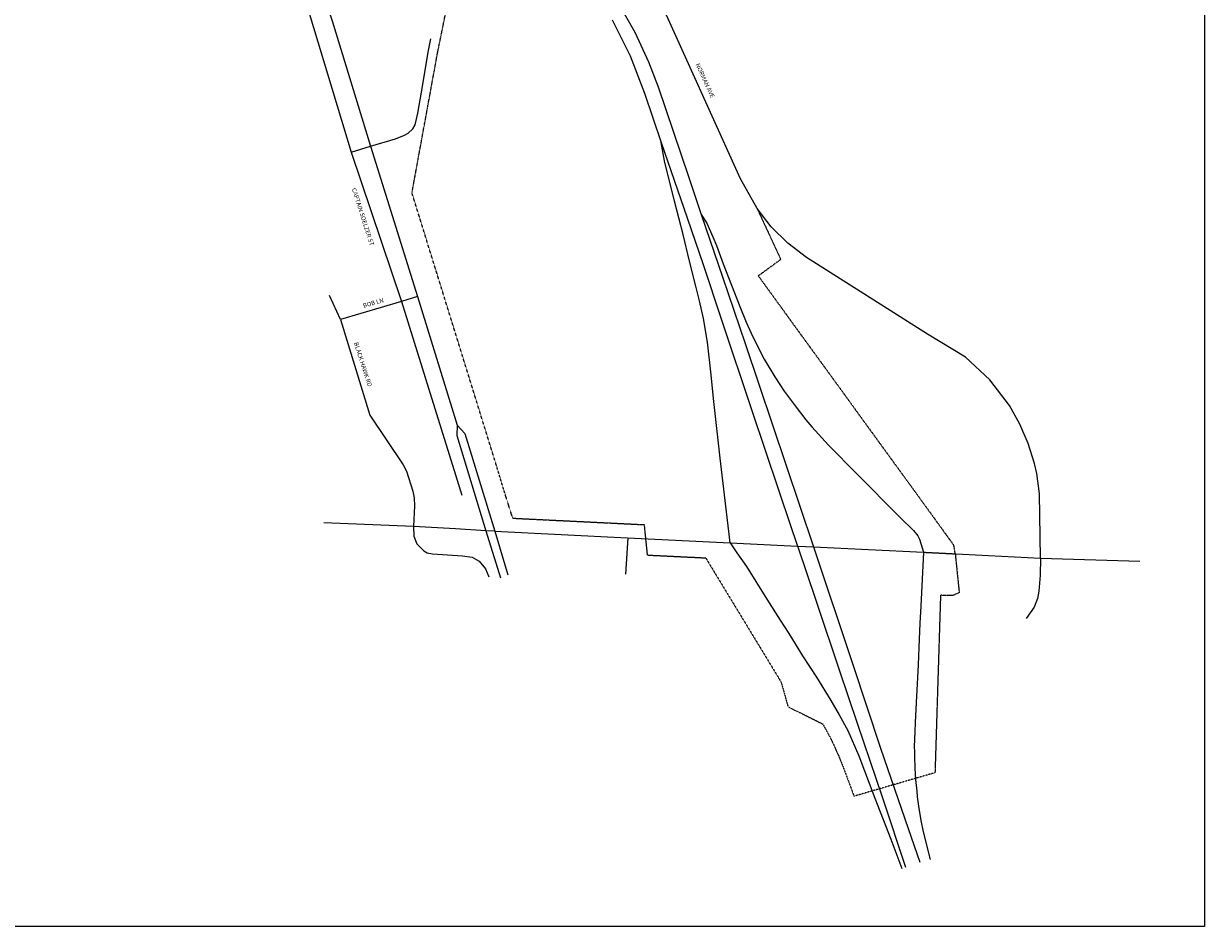
# Model space of a CAD drawing. Extents: x 492240 to 513677, y 16067587 to 16096699.
# Drawn here: x 506951 to 513677, y 16067587 to 16072728 of the extents above; entities that cross this region are included whole.
import ezdxf
from ezdxf.enums import TextEntityAlignment as Align

# ---------------------------------------------------------------- set-up
doc = ezdxf.new("R2010")
doc.units = 0
doc.header["$MEASUREMENT"] = 0
doc.linetypes.add('DGN_STYLE_2', pattern=[0.0011, 0, -0.0011])
for name, color, linetype in [('L13', 7, 'CONTINUOUS'), ('L2', 7, 'CONTINUOUS'), ('L21', 7, 'CONTINUOUS'), ('L3', 7, 'CONTINUOUS'), ('L4', 7, 'CONTINUOUS'), ('L5', 7, 'CONTINUOUS'), ('L9', 7, 'CONTINUOUS')]:
    doc.layers.add(name, color=color, linetype=linetype)
doc.styles.add('STYLE-FONT002', font='font002.shx')

msp = doc.modelspace()

# ---------------------------------------------------------------- linework, layer by layer
at = {"layer": 'L13', "color": 7, "linetype": 'CONTINUOUS', "flags": 128}
msp.add_lwpolyline([(492239.9, 16096699.1), (513677.5, 16096699.1), (513677.5, 16067587.3), (492239.9, 16067587.3), (492239.9, 16096699.1)], close=True, dxfattribs=at)
at = {"layer": 'L2', "color": 6, "linetype": 'DGN_STYLE_2'}
for p, q in [((511129.5, 16071674.8), (511264.3, 16071385.1)), ((511136.2, 16071292.1), (511264.3, 16071385.1)), ((512250.4, 16069758.1), (511136.2, 16071292.1)), ((510485.9, 16069874.7), (510503.5, 16069701.7)), ((512076.5, 16069717.7), (512258.2, 16069708.7)), ((512258.2, 16069708.7), (512250.4, 16069758.1)), ((510503.5, 16069701.7), (510836.6, 16069685.5)), ((510836.6, 16069685.5), (511266.2, 16068978.6)), ((512258.2, 16069708.7), (512280.9, 16069486.8)), ((512174.3, 16069472.5), (512142.8, 16068462)), ((512244.2, 16069470.8), (512174.3, 16069472.5)), ((512280.9, 16069486.8), (512244.2, 16069470.8)), ((511266.2, 16068978.6), (511305.7, 16068838.1)), ((511305.7, 16068838.1), (511503.6, 16068739.8)), ((512142.8, 16068462), (511681.5, 16068328.2))]:
    msp.add_line(p, q, dxfattribs=at)
at = {"layer": 'L2', "color": 6, "linetype": 'DGN_STYLE_2', "flags": 128}
for points in [[(509163.6, 16071763.8), (509308.5, 16072555.5), (509312.6, 16072576.7), (509316.7, 16072596.7), (509320, 16072612.8), (509322.2, 16072623.4), (509323.2, 16072628.3), (509417.9, 16073097.1)], [(509737.8, 16069911.5), (509695.7, 16070043.4), (509645.6, 16070209.1), (509163.6, 16071763.8)], [(509737.8, 16069911.5), (510485.9, 16069874.7)], [(511503.6, 16068739.8), (511529.2, 16068693.2), (511550.1, 16068654.7), (511573.6, 16068603), (511594.5, 16068556.9), (511610.4, 16068518.1), (511623, 16068485.1), (511643.3, 16068430.7), (511657, 16068395.5), (511681.5, 16068328.2)]]:
    msp.add_lwpolyline(points, dxfattribs=at)
at = {"layer": 'L21', "color": 3, "linetype": 'CONTINUOUS'}
for p, q in [((509584.5, 16069840.3), (509667, 16069571.1)), ((509636.3, 16069838), (509710.3, 16069589.5))]:
    msp.add_line(p, q, dxfattribs=at)
at = {"layer": 'L21', "color": 3, "linetype": 'CONTINUOUS', "flags": 128}
for points in [[(510312, 16072893.3), (510432.9, 16072678.5), (510510.9, 16072509.1), (510565.7, 16072367.6), (510738, 16071857.7), (510811.5, 16071640.1), (510932.9, 16071286.4), (511061.7, 16070906.7), (511451.1, 16069748.4), (511674.8, 16069077.9), (511832.9, 16068602), (511990.6, 16068144.6), (512057.3, 16067952.6)], [(510304.8, 16072749), (510406.2, 16072543.7), (510488.9, 16072332.5), (510583.8, 16072051.1), (510730.5, 16071621.9), (510821.4, 16071356.8), (510925.4, 16071045.7), (511102, 16070519.7), (511324.3, 16069857.7), (511401.3, 16069630.8), (511473.4, 16069416.4), (511596.8, 16069047.5), (511699.4, 16068744), (511843, 16068319.7), (511975.4, 16067925.1)], [(510976.5, 16069771.8), (510919.5, 16070254), (510882.7, 16070576.5), (510866.4, 16070745), (510847.1, 16070913.5), (510824.5, 16071048.2), (510801.4, 16071149.9), (510780.7, 16071232.7), (510745.2, 16071375.4), (510708.6, 16071527.2), (510659.8, 16071716.5), (510601.5, 16071946.2), (510583.8, 16072051.1)], [(510811.5, 16071640.1), (510843.7, 16071591.8), (510876.6, 16071513.9), (510897.5, 16071465), (510935.8, 16071359.8), (510983.9, 16071238.8), (511031.2, 16071116.2), (511068.1, 16071027.5), (511105.9, 16070943.7), (511169.6, 16070817.6), (511231.2, 16070716.3), (511283.9, 16070634.4), (511345.5, 16070550.8), (511407.2, 16070470.8), (511441.6, 16070431.8), (511536.4, 16070326.5), (511568.3, 16070294.3), (511666.2, 16070195.7), (511764.1, 16070097.2), (511875, 16069985.7), (511945.6, 16069913.5), (512019.8, 16069841.7), (512044.6, 16069811.2), (512054.8, 16069791.7), (512076.5, 16069717.7)], [(509636.3, 16069838), (509584.5, 16069840.3)], [(509636.3, 16069838), (510390.8, 16069800.3), (510976.5, 16069771.8), (511360.4, 16069752.6), (511451.1, 16069748.4), (512076.5, 16069717.7), (512743.3, 16069684.7)], [(510976.5, 16069771.8), (511014.9, 16069715), (511068.9, 16069637.2), (511185.3, 16069450.6), (511261.1, 16069331.2), (511309.6, 16069254.5), (511389.1, 16069127.1), (511468.7, 16069005.9), (511549.9, 16068873.9), (511597.2, 16068791.7), (511645.9, 16068702.5), (511709.9, 16068557.5), (511800.3, 16068317.6), (511890.8, 16068083.4), (511954.9, 16067917.2)], [(512076.5, 16069717.7), (512061.9, 16069411.1), (512057.3, 16069314.2), (512051, 16069174.9), (512046.6, 16069076.8), (512040, 16068932.2), (512036.1, 16068861.9), (512030.7, 16068746.4), (512028.7, 16068697.1), (512025.2, 16068610), (512025.5, 16068582.2), (512026.4, 16068553.1), (512027.5, 16068487.5), (512032.3, 16068423.7), (512038.6, 16068358), (512042.1, 16068324.5), (512048.9, 16068271), (512062.3, 16068189.6), (512075.4, 16068124.7), (512116, 16067967.8)]]:
    msp.add_lwpolyline(points, dxfattribs=at)
at = {"layer": 'L3', "color": 2, "linetype": 'CONTINUOUS'}
for p, q in [((508817, 16071995.7), (509104.6, 16071145)), ((508927.3, 16072029.1), (509195.1, 16071172.9)), ((509104.6, 16071145), (509447.4, 16070042.7)), ((509195.1, 16071172.9), (509421.7, 16070440.5)), ((509172.1, 16069863.4), (508662.4, 16069884.8)), ((509411.2, 16069850.9), (509172.1, 16069863.4)), ((512743.3, 16069684.7), (513309.1, 16069666.9))]:
    msp.add_line(p, q, dxfattribs=at)
at = {"layer": 'L3', "color": 2, "linetype": 'CONTINUOUS', "flags": 128}
for points in [[(508454.8, 16073178.1), (508492.5, 16073071.3), (508817, 16071995.7)], [(508587.3, 16073091.7), (508633.4, 16072973.6), (508708.7, 16072743.1), (508927.3, 16072029.1)], [(512743.3, 16069684.7), (512737.8, 16070049.5), (512722.3, 16070165.7), (512709.2, 16070223.3), (512673.5, 16070336.7), (512626.8, 16070447.1), (512568.2, 16070553.4), (512455.8, 16070700.2), (512317.5, 16070828.5), (512100.5, 16070958.7), (511411.2, 16071395.5), (511304.7, 16071476.8), (511210, 16071570.6), (511129.5, 16071674.8), (511034.2, 16071843.2), (510487.4, 16073054.4)], [(508817, 16071995.7), (508927.3, 16072029.1), (509069.1, 16072072.4), (509121.7, 16072092.8), (509142.4, 16072103.5), (509168.3, 16072128.1), (509181.2, 16072151.6), (509196.8, 16072217.5), (509225.3, 16072381), (509256.4, 16072565.3), (509271.7, 16072640.7)], [(508757.2, 16071042.3), (508693.7, 16071180.4), (508693.7, 16071180.4)], [(509195.1, 16071172.9), (509104.6, 16071145), (508757.2, 16071042.3)], [(508757.2, 16071042.3), (508923.5, 16070497.8), (509113.7, 16070215.7), (509131.8, 16070180.2), (509168.1, 16070065.6), (509176, 16070026.7), (509178.6, 16069982.1), (509172.1, 16069863.4)], [(509172.1, 16069863.4), (509174.5, 16069809.6), (509190.4, 16069765.6), (509230.3, 16069725.1), (509250.6, 16069714.6), (509281, 16069707.7), (509450.5, 16069696.9), (509506.9, 16069688.8), (509545.9, 16069667.5), (509583.1, 16069623.3), (509601.4, 16069576.8)], [(510392.5, 16069800.2), (510379, 16069593.4)]]:
    msp.add_lwpolyline(points, dxfattribs=at)
at = {"layer": 'L4', "color": 3, "linetype": 'CONTINUOUS', "flags": 128}
for points in [[(509421.7, 16070440.5), (509419.1, 16070381.7), (509584.5, 16069840.3)], [(509421.7, 16070440.5), (509463.8, 16070393.6), (509636.3, 16069838)], [(509584.5, 16069840.3), (509411.2, 16069850.9)]]:
    msp.add_lwpolyline(points, dxfattribs=at)
at = {"layer": 'L5', "color": 1, "linetype": 'CONTINUOUS', "flags": 128}
msp.add_lwpolyline([(512743.3, 16069684.7), (512742.9, 16069587.5), (512734.9, 16069495.4), (512727.1, 16069454.6), (512707.5, 16069405), (512663.2, 16069341.1)], dxfattribs=at)

# ---------------------------------------------------------------- texts
at = {"layer": 'L9', "color": 7, "linetype": 'CONTINUOUS', "style": 'STYLE-FONT002'}
for s, rotation, p in [('NORMAN AVE', 294.79279, (510822.2, 16072398.3)), ('CAPTAIN SOELZER ST', 287.79279, (508872.7, 16071623.7)), ('BOB LN', 15.79279, (508946.9, 16071125.6)), ('BLACK HAWK RD', 287.79279, (508872.7, 16070783.4))]:
    msp.add_text(s, height=25, rotation=rotation, dxfattribs=at).set_placement(p, align=Align.CENTER)

doc.saveas('drawing.dxf')
